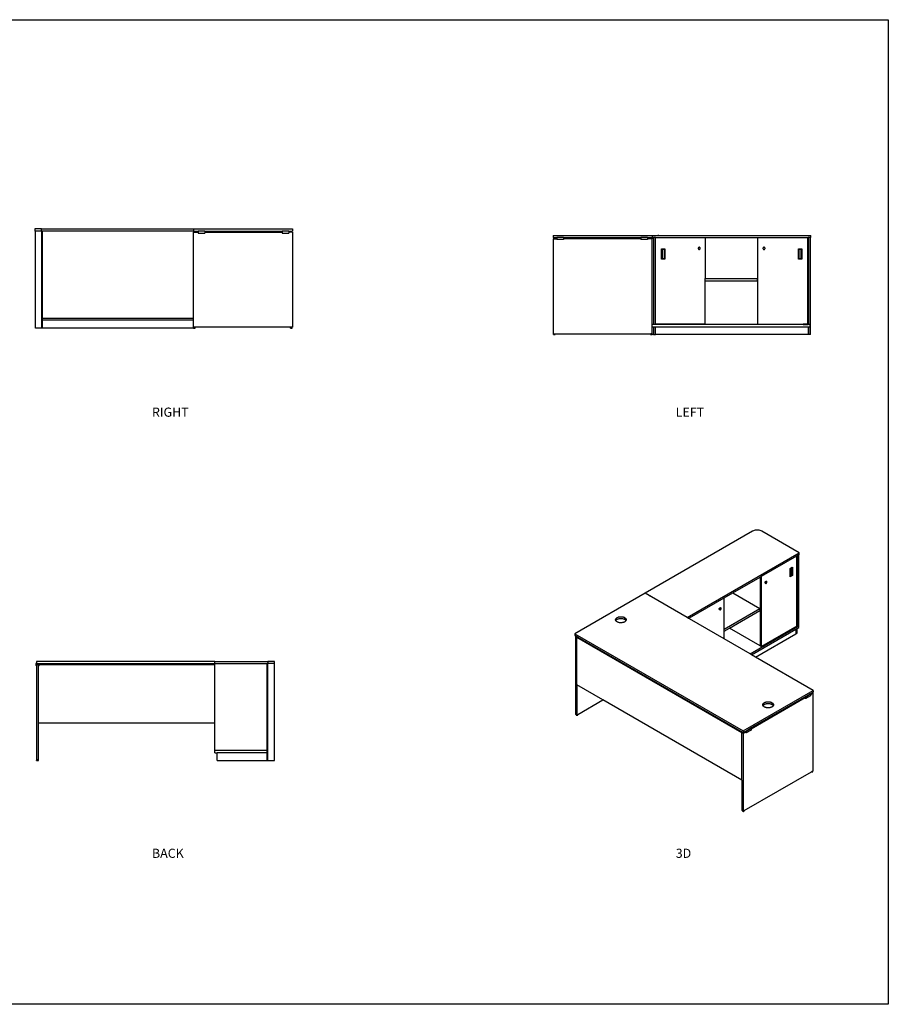
# Model space of a CAD drawing. Units: millimetres. Extents: x -890 to 24845, y -1104 to 6343.
# Drawn here: x 4002 to 10572, y -1104 to 6343 of the extents above; entities that cross this region are included whole.
import ezdxf

# ---------------------------------------------------------------- set-up
doc = ezdxf.new("R2010")
doc.units = ezdxf.units.MM
doc.header["$MEASUREMENT"] = 0
doc.styles.get("Standard").update_dxf_attribs({"font": 'arial.ttf'})

msp = doc.modelspace()

# ---------------------------------------------------------------- linework, layer by layer
for p, q in [((4116.5, 4759.9), (4116.5, 4743.9)), ((4166.5, 4759.9), (4116.5, 4759.9)), ((4120.5, 4743.9), (4116.5, 4743.9)), ((4120.5, 4009.9), (4120.5, 4743.9)), ((4166.5, 4743.9), (4120.5, 4743.9)), ((4166.5, 4743.9), (4166.5, 4759.9)), ((4166.5, 4759.9), (5316.5, 4759.9)), ((4166.5, 4743.9), (4170.5, 4743.9)), ((4170.5, 4009.9), (4170.5, 4743.9)), ((4173.5, 4743.9), (4170.5, 4743.9)), ((4173.5, 4009.9), (4173.5, 4743.9)), ((4173.5, 4743.9), (4174, 4743.9)), ((4174, 4085.9), (4174, 4743.9)), ((5316.5, 4743.9), (4174, 4743.9)), ((5316.5, 4759.9), (5316.5, 4743.9)), ((5316.5, 4759.9), (6066.5, 4759.9)), ((5316.5, 4743.9), (5316.5, 4734.9)), ((5316.5, 4743.9), (5351.5, 4743.9)), ((5316.5, 4734.9), (5351.5, 4734.9)), ((5316.5, 4085.9), (5316.5, 4734.9)), ((5351.5, 4743.9), (5351.5, 4734.9)), ((5402.5, 4743.9), (5351.5, 4743.9)), ((5351.5, 4734.9), (5351.5, 4728.9)), ((5351.5, 4728.9), (5402.5, 4728.9)), ((5402.5, 4743.9), (5402.5, 4734.9)), ((5402.5, 4743.9), (5987.5, 4743.9)), ((5402.5, 4734.9), (5987.5, 4734.9)), ((5402.5, 4734.9), (5402.5, 4728.9)), ((5987.5, 4743.9), (5987.5, 4734.9)), ((6038.5, 4743.9), (5987.5, 4743.9)), ((5987.5, 4734.9), (5987.5, 4728.9)), ((5987.5, 4728.9), (6038.5, 4728.9)), ((6038.5, 4743.9), (6038.5, 4734.9)), ((6038.5, 4743.9), (6066.5, 4743.9)), ((6038.5, 4734.9), (6038.5, 4728.9)), ((6066.5, 4734.9), (6038.5, 4734.9)), ((6066.5, 4759.9), (6066.5, 4743.9)), ((6066.5, 4734.9), (6066.5, 4016.9)), ((8036.5, 4710.9), (8036.5, 4694.9)), ((8036.5, 4710.9), (8786.5, 4710.9)), ((8036.5, 4694.9), (8064.5, 4694.9)), ((8064.5, 4694.9), (8064.5, 4685.8)), ((8115.5, 4694.9), (8064.5, 4694.9)), ((8115.5, 4694.9), (8115.5, 4685.8)), ((8115.5, 4694.9), (8700.5, 4694.9)), ((8700.5, 4694.9), (8700.5, 4685.8)), ((8751.5, 4694.9), (8700.5, 4694.9)), ((8751.5, 4694.9), (8786.5, 4694.9)), ((8751.5, 4694.9), (8751.5, 4685.8)), ((8786.5, 4710.9), (8786.5, 4694.9)), ((8786.5, 4710.9), (9986.5, 4710.9)), ((8787.1, 4710.9), (8786.5, 4710.9)), ((8786.5, 4694.9), (8786.5, 4685.8)), ((8786.5, 4694.9), (8795.5, 4694.9)), ((8795.5, 4694.9), (8795.5, 4036.9)), ((8811.5, 4694.9), (8795.5, 4694.9)), ((8811.5, 4039.4), (8811.5, 4694.9)), ((8811.5, 4694.9), (9188, 4694.9)), ((8836.5, 4710.9), (8828.7, 4710.9)), ((9188, 4694.9), (9586.5, 4694.9)), ((9188, 4694.9), (9188, 4385.1)), ((9586.5, 4694.9), (9963, 4694.9)), ((9586.5, 4039.4), (9586.5, 4694.9)), ((9963, 4694.9), (9964, 4694.9)), ((9963, 4039.4), (9963, 4694.9)), ((9964, 4694.9), (9964.5, 4694.9)), ((9964, 4694.9), (9964, 4036.9)), ((9964.5, 4694.9), (9965, 4694.9)), ((9964.5, 4694.9), (9964.5, 4036.9)), ((9965, 4694.9), (9965, 4036.9)), ((9965, 4694.9), (9965.5, 4694.9)), ((9965.5, 4694.9), (9965.5, 4036.9)), ((9981.5, 4694.9), (9965.5, 4694.9)), ((9981.5, 4036.9), (9981.5, 4694.9)), ((9981.5, 4694.9), (9982, 4694.9)), ((9982, 3960.9), (9982, 4694.9)), ((9982, 4694.9), (9982.5, 4694.9)), ((9982.5, 3960.9), (9982.5, 4694.9)), ((9982.5, 4694.9), (9986.5, 4694.9)), ((9986.5, 4694.9), (9986.5, 4710.9)), ((8036.5, 4685.8), (8036.5, 3967.9)), ((8036.5, 4685.8), (8064.5, 4685.8)), ((8064.5, 4685.8), (8064.5, 4679.8)), ((8115.5, 4679.8), (8064.5, 4679.8)), ((8700.5, 4685.8), (8115.5, 4685.8)), ((8115.5, 4685.8), (8115.5, 4679.8)), ((8700.5, 4685.8), (8700.5, 4679.8)), ((8751.5, 4679.8), (8700.5, 4679.8)), ((8786.5, 4685.8), (8751.5, 4685.8)), ((8751.5, 4685.8), (8751.5, 4679.8)), ((8786.5, 4036.9), (8786.5, 4685.8)), ((9135.1, 4617.5), (9134.8, 4616.9)), ((9135.5, 4618.1), (9135.1, 4617.5)), ((9136, 4618.7), (9135.5, 4618.1)), ((9136.5, 4619.2), (9136, 4618.7)), ((9137.1, 4619.7), (9136.5, 4619.2)), ((9137.7, 4620.1), (9137.1, 4619.7)), ((9138.3, 4620.5), (9137.7, 4620.1)), ((9139, 4620.8), (9138.3, 4620.5)), ((9139.7, 4621), (9139, 4620.8)), ((9140.4, 4621.2), (9139.7, 4621)), ((9141.2, 4621.3), (9140.4, 4621.2)), ((9141.9, 4621.3), (9141.2, 4621.3)), ((9142.7, 4621.3), (9141.9, 4621.3)), ((9143.4, 4621.2), (9142.7, 4621.3)), ((9144.1, 4621), (9143.4, 4621.2)), ((9144.8, 4620.8), (9144.1, 4621)), ((9145.5, 4620.5), (9144.8, 4620.8)), ((9146.1, 4620.1), (9145.5, 4620.5)), ((9146.7, 4619.7), (9146.1, 4620.1)), ((9147.3, 4619.2), (9146.7, 4619.7)), ((9147.8, 4618.7), (9147.3, 4619.2)), ((9148.3, 4618.1), (9147.8, 4618.7)), ((9148.7, 4617.5), (9148.3, 4618.1)), ((9149.1, 4616.9), (9148.7, 4617.5)), ((9625.1, 4617.5), (9624.8, 4616.9)), ((9625.5, 4618.1), (9625.1, 4617.5)), ((9626, 4618.7), (9625.5, 4618.1)), ((9626.5, 4619.2), (9626, 4618.7)), ((9627.1, 4619.7), (9626.5, 4619.2)), ((9627.7, 4620.1), (9627.1, 4619.7)), ((9628.3, 4620.5), (9627.7, 4620.1)), ((9629, 4620.8), (9628.3, 4620.5)), ((9629.7, 4621), (9629, 4620.8)), ((9630.4, 4621.2), (9629.7, 4621)), ((9631.2, 4621.3), (9630.4, 4621.2)), ((9631.9, 4621.3), (9631.2, 4621.3)), ((9632.7, 4621.3), (9631.9, 4621.3)), ((9633.4, 4621.2), (9632.7, 4621.3)), ((9634.1, 4621), (9633.4, 4621.2)), ((9634.8, 4620.8), (9634.1, 4621)), ((9635.5, 4620.5), (9634.8, 4620.8)), ((9636.1, 4620.1), (9635.5, 4620.5)), ((9636.7, 4619.7), (9636.1, 4620.1)), ((9637.3, 4619.2), (9636.7, 4619.7)), ((9637.8, 4618.7), (9637.3, 4619.2)), ((9638.3, 4618.1), (9637.8, 4618.7)), ((9638.7, 4617.5), (9638.3, 4618.1)), ((9639.1, 4616.9), (9638.7, 4617.5)), ((8857.1, 4532.3), (8857.1, 4610.9)), ((8857.1, 4610.9), (8882.2, 4610.9)), ((8860.9, 4607.1), (8878.4, 4607.1)), ((8860.9, 4607.1), (8860.9, 4536.1)), ((8878.4, 4536.1), (8878.4, 4607.1)), ((8882.2, 4610.9), (8882.2, 4532.3)), ((9134, 4614.8), (9133.9, 4614)), ((9133.9, 4614), (9133.9, 4613.3)), ((9133.9, 4613.3), (9133.9, 4612.6)), ((9133.9, 4612.6), (9134, 4611.8)), ((9134.2, 4615.5), (9134, 4614.8)), ((9134, 4611.8), (9134.2, 4611.1)), ((9134.5, 4616.2), (9134.2, 4615.5)), ((9134.2, 4611.1), (9134.5, 4610.4)), ((9134.8, 4616.9), (9134.5, 4616.2)), ((9134.5, 4610.4), (9134.8, 4609.7)), ((9134.8, 4609.7), (9135.1, 4609.1)), ((9135.1, 4609.1), (9135.5, 4608.5)), ((9135.5, 4608.5), (9136, 4607.9)), ((9136, 4607.9), (9136.5, 4607.4)), ((9136.5, 4607.4), (9137.1, 4606.9)), ((9137.1, 4606.9), (9137.7, 4606.5)), ((9137.7, 4606.5), (9138.3, 4606.1)), ((9138.3, 4606.1), (9139, 4605.8)), ((9139, 4605.8), (9139.7, 4605.6)), ((9139.7, 4605.6), (9140.4, 4605.4)), ((9140.4, 4605.4), (9141.2, 4605.3)), ((9141.2, 4605.3), (9141.9, 4605.3)), ((9141.9, 4605.3), (9142.7, 4605.3)), ((9142.7, 4605.3), (9143.4, 4605.4)), ((9143.4, 4605.4), (9144.1, 4605.6)), ((9144.1, 4605.6), (9144.8, 4605.8)), ((9144.8, 4605.8), (9145.5, 4606.1)), ((9145.5, 4606.1), (9146.1, 4606.5)), ((9146.1, 4606.5), (9146.7, 4606.9)), ((9146.7, 4606.9), (9147.3, 4607.4)), ((9147.3, 4607.4), (9147.8, 4607.9)), ((9147.8, 4607.9), (9148.3, 4608.5)), ((9148.3, 4608.5), (9148.7, 4609.1)), ((9148.7, 4609.1), (9149.1, 4609.7)), ((9149.4, 4616.2), (9149.1, 4616.9)), ((9149.1, 4609.7), (9149.4, 4610.4)), ((9149.6, 4615.5), (9149.4, 4616.2)), ((9149.4, 4610.4), (9149.6, 4611.1)), ((9149.8, 4614.8), (9149.6, 4615.5)), ((9149.6, 4611.1), (9149.8, 4611.8)), ((9149.9, 4614), (9149.8, 4614.8)), ((9149.8, 4611.8), (9149.9, 4612.6)), ((9149.9, 4613.3), (9149.9, 4614)), ((9149.9, 4612.6), (9149.9, 4613.3)), ((9624, 4614.8), (9623.9, 4614)), ((9623.9, 4614), (9623.9, 4613.3)), ((9623.9, 4613.3), (9623.9, 4612.6)), ((9623.9, 4612.6), (9624, 4611.8)), ((9624.2, 4615.5), (9624, 4614.8)), ((9624, 4611.8), (9624.2, 4611.1)), ((9624.5, 4616.2), (9624.2, 4615.5)), ((9624.2, 4611.1), (9624.5, 4610.4)), ((9624.8, 4616.9), (9624.5, 4616.2)), ((9624.5, 4610.4), (9624.8, 4609.7)), ((9624.8, 4609.7), (9625.1, 4609.1)), ((9625.1, 4609.1), (9625.5, 4608.5)), ((9625.5, 4608.5), (9626, 4607.9)), ((9626, 4607.9), (9626.5, 4607.4)), ((9626.5, 4607.4), (9627.1, 4606.9)), ((9627.1, 4606.9), (9627.7, 4606.5)), ((9627.7, 4606.5), (9628.3, 4606.1)), ((9628.3, 4606.1), (9629, 4605.8)), ((9629, 4605.8), (9629.7, 4605.6)), ((9629.7, 4605.6), (9630.4, 4605.4)), ((9630.4, 4605.4), (9631.2, 4605.3)), ((9631.2, 4605.3), (9631.9, 4605.3)), ((9631.9, 4605.3), (9632.7, 4605.3)), ((9632.7, 4605.3), (9633.4, 4605.4)), ((9633.4, 4605.4), (9634.1, 4605.6)), ((9634.1, 4605.6), (9634.8, 4605.8)), ((9634.8, 4605.8), (9635.5, 4606.1)), ((9635.5, 4606.1), (9636.1, 4606.5)), ((9636.1, 4606.5), (9636.7, 4606.9)), ((9636.7, 4606.9), (9637.3, 4607.4)), ((9637.3, 4607.4), (9637.8, 4607.9)), ((9637.8, 4607.9), (9638.3, 4608.5)), ((9638.3, 4608.5), (9638.7, 4609.1)), ((9638.7, 4609.1), (9639.1, 4609.7)), ((9639.4, 4616.2), (9639.1, 4616.9)), ((9639.1, 4609.7), (9639.4, 4610.4)), ((9639.6, 4615.5), (9639.4, 4616.2)), ((9639.4, 4610.4), (9639.6, 4611.1)), ((9639.8, 4614.8), (9639.6, 4615.5)), ((9639.6, 4611.1), (9639.8, 4611.8)), ((9639.9, 4614), (9639.8, 4614.8)), ((9639.8, 4611.8), (9639.9, 4612.6)), ((9639.9, 4613.3), (9639.9, 4614)), ((9639.9, 4612.6), (9639.9, 4613.3)), ((9892.2, 4610.9), (9917.4, 4610.9)), ((9892.2, 4532.3), (9892.2, 4610.9)), ((9896, 4607.1), (9913.6, 4607.1)), ((9896, 4607.1), (9896, 4536.1)), ((9913.6, 4536.1), (9913.6, 4607.1)), ((9917.4, 4610.9), (9917.4, 4532.3)), ((8882.2, 4532.3), (8857.1, 4532.3)), ((8860.9, 4536.1), (8878.4, 4536.1)), ((9917.4, 4532.3), (9892.2, 4532.3)), ((9896, 4536.1), (9913.6, 4536.1)), ((9188, 4385.1), (9584, 4385.1)), ((9188, 4367.1), (9188, 4385.1)), ((9188, 4039.4), (9188, 4367.1)), ((9188, 4367.1), (9584, 4367.1)), ((9584, 4367.1), (9584, 4385.1)), ((4174, 4069.9), (4174, 4085.9)), ((4174, 4085.9), (5316.5, 4085.9)), ((4174, 4009.9), (4174, 4069.9)), ((5316.5, 4069.9), (4174, 4069.9)), ((5316.5, 4069.9), (5316.5, 4085.9)), ((5316.5, 4016.9), (5316.5, 4069.9)), ((8795.5, 4036.9), (8786.5, 4036.9)), ((8786.5, 4020.9), (8786.5, 4036.9)), ((8811.5, 4036.9), (8795.5, 4036.9)), ((8811.5, 4036.9), (8811.5, 4039.4)), ((9188, 4039.4), (8811.5, 4039.4)), ((9929, 4036.9), (8811.5, 4036.9)), ((9586.5, 4039.4), (9929, 4039.4)), ((9929, 4039.4), (9929, 4036.9)), ((9929.5, 4039.4), (9929, 4039.4)), ((9929, 4036.9), (9929.5, 4036.9)), ((9929.5, 4039.4), (9929.5, 4036.9)), ((9963, 4039.4), (9929.5, 4039.4)), ((9929.5, 4036.9), (9964, 4036.9)), ((9964, 4036.9), (9964.5, 4036.9)), ((9964.5, 4036.9), (9965, 4036.9)), ((9965, 4036.9), (9965.5, 4036.9)), ((9981.5, 4036.9), (9965.5, 4036.9)), ((9981.5, 4020.9), (9981.5, 4036.9)), ((4170.5, 4009.9), (4120.5, 4009.9)), ((4173.5, 4009.9), (4170.5, 4009.9)), ((4173.5, 4009.9), (4174, 4009.9)), ((5316.5, 4009.9), (4174, 4009.9)), ((5316.5, 4013.5), (5316.5, 4016.9)), ((5319.5, 4016.9), (5316.5, 4016.9)), ((5316.5, 4010), (5316.5, 4013.5)), ((5316.5, 4013.5), (5319.5, 4013.5)), ((5316.5, 4009.9), (5316.5, 4010)), ((5316.5, 4010), (5330.4, 4010)), ((5319.5, 4013.5), (5319.5, 4016.9)), ((5327.3, 4016.9), (5319.5, 4016.9)), ((5327.3, 4013.5), (5319.5, 4013.5)), ((5327.3, 4013.5), (5327.3, 4016.9)), ((6066.5, 4016.9), (5327.3, 4016.9)), ((5327.3, 4013.5), (5330.4, 4013.5)), ((5330.4, 4010), (5330.4, 4013.5)), ((6050.4, 4009.9), (6050.4, 4013.4)), ((6050.4, 4013.4), (6053.4, 4013.4)), ((6050.4, 4009.9), (6064.2, 4009.9)), ((6053.4, 4013.4), (6053.4, 4016.8)), ((6061.2, 4016.8), (6053.4, 4016.8)), ((6061.2, 4013.4), (6053.4, 4013.4)), ((6061.2, 4013.4), (6061.2, 4016.8)), ((6064.2, 4013.4), (6061.2, 4013.4)), ((6064.2, 4009.9), (6064.2, 4013.4)), ((8036.5, 3967.9), (8775.7, 3967.9)), ((8038.8, 3960.9), (8038.8, 3964.3)), ((8038.8, 3964.3), (8041.8, 3964.3)), ((8038.8, 3960.9), (8052.6, 3960.9)), ((8041.8, 3964.3), (8041.8, 3967.8)), ((8041.8, 3967.8), (8049.6, 3967.8)), ((8049.6, 3964.3), (8041.8, 3964.3)), ((8049.6, 3964.3), (8049.6, 3967.8)), ((8049.6, 3964.3), (8052.6, 3964.3)), ((8052.6, 3960.9), (8052.6, 3964.3)), ((8772.7, 3960.9), (8772.7, 3964.4)), ((8772.7, 3964.4), (8775.7, 3964.4)), ((8772.7, 3960.9), (8786.5, 3960.9)), ((8775.7, 3964.4), (8775.7, 3967.9)), ((8783.5, 3967.9), (8775.7, 3967.9)), ((8783.5, 3964.4), (8775.7, 3964.4)), ((8783.5, 3967.9), (8786.5, 3967.9)), ((8783.5, 3964.4), (8783.5, 3967.9)), ((8786.5, 3964.4), (8783.5, 3964.4)), ((8786.5, 3967.9), (8786.5, 4020.9)), ((8786.5, 4020.9), (8795.5, 4020.9)), ((8786.5, 3964.4), (8786.5, 3967.9)), ((8786.5, 3960.9), (8786.5, 3964.4)), ((8795.5, 3960.9), (8786.5, 3960.9)), ((8786.5, 3960.9), (8786.5, 3960.9)), ((8795.5, 4020.9), (8795.5, 3960.9)), ((8795.5, 4020.9), (8811.5, 4020.9)), ((8795.5, 3960.9), (8811.5, 3960.9)), ((8811.5, 4020.9), (9965.5, 4020.9)), ((8811.5, 3960.9), (8811.5, 4020.9)), ((9965.5, 3960.9), (8811.5, 3960.9)), ((9965.5, 4020.9), (9965.5, 3960.9)), ((9965.5, 4020.9), (9981.5, 4020.9)), ((9981.5, 3960.9), (9965.5, 3960.9)), ((9981.5, 3960.9), (9981.5, 4020.9)), ((9981.5, 3960.9), (9982, 3960.9)), ((9982.5, 3960.9), (9982, 3960.9)), ((9545.5, 2474.6), (8732.3, 2005.1)), ((9551.5, 2477.5), (9545.5, 2474.6)), ((9558.2, 2479.9), (9551.5, 2477.5)), ((9565.4, 2481.6), (9558.2, 2479.9)), ((9573, 2482.7), (9565.4, 2481.6)), ((9580.9, 2483), (9573, 2482.7)), ((9588.7, 2482.7), (9580.9, 2483)), ((9596.3, 2481.6), (9588.7, 2482.7)), ((9603.6, 2479.9), (9596.3, 2481.6)), ((9610.2, 2477.5), (9603.6, 2479.9)), ((9616.2, 2474.6), (9610.2, 2477.5)), ((9899.1, 2311.3), (9616.2, 2474.6)), ((9050.5, 1821.4), (9899.1, 2311.3)), ((9899.1, 2298.2), (9899.1, 2311.3)), ((9613.3, 2133.2), (9879.5, 2286.9)), ((9879.5, 2286.9), (9884.2, 2289.6)), ((9879.5, 1755.1), (9879.5, 2286.9)), ((9895.5, 2296.2), (9884.2, 2289.6)), ((9884.2, 1752.4), (9884.2, 2289.6)), ((9895.5, 2296.2), (9899.1, 2298.2)), ((9895.5, 1758.9), (9895.5, 2296.2)), ((9829.5, 2192.8), (9847.3, 2203.1)), ((9829.5, 2128.7), (9829.5, 2192.8)), ((9844.6, 2198.5), (9832.2, 2191.3)), ((9832.2, 2191.3), (9832.2, 2137.6)), ((9844.6, 2140.5), (9844.6, 2198.5)), ((9847.3, 2203.1), (9847.3, 2138.9)), ((9395.4, 2007.4), (9602, 2126.7)), ((9602, 2126.7), (9605.5, 2128.7)), ((9602, 2126.7), (9602, 1607.9)), ((9605.5, 2128.7), (9613.3, 2133.2)), ((9605.5, 1605.9), (9605.5, 2128.7)), ((9613.3, 1601.4), (9613.3, 2133.2)), ((9639.8, 2085.9), (9639.9, 2086.5)), ((9639.8, 2085.3), (9639.8, 2085.9)), ((9639.8, 2084.7), (9639.8, 2085.3)), ((9639.9, 2086.5), (9640, 2087.2)), ((9640, 2087.2), (9640.2, 2087.8)), ((9640.2, 2087.8), (9640.4, 2088.5)), ((9640.4, 2088.5), (9640.6, 2089.2)), ((9640.6, 2089.2), (9640.9, 2089.8)), ((9640.9, 2089.8), (9641.3, 2090.5)), ((9641.3, 2090.5), (9641.6, 2091.1)), ((9641.6, 2091.1), (9642, 2091.8)), ((9642, 2091.8), (9642.5, 2092.4)), ((9642.5, 2092.4), (9642.9, 2092.9)), ((9642.9, 2092.9), (9643.4, 2093.4)), ((9643.4, 2093.4), (9643.9, 2093.9)), ((9643.5, 2085.1), (9643.4, 2084.5)), ((9643.7, 2085.8), (9643.5, 2085.1)), ((9643.9, 2086.5), (9643.7, 2085.8)), ((9643.9, 2093.9), (9644.4, 2094.3)), ((9644.2, 2087.1), (9643.9, 2086.5)), ((9644.5, 2087.8), (9644.2, 2087.1)), ((9644.4, 2094.3), (9644.9, 2094.7)), ((9644.8, 2088.5), (9644.5, 2087.8)), ((9645.2, 2089.1), (9644.8, 2088.5)), ((9644.9, 2094.7), (9645.4, 2095.1)), ((9645.6, 2089.7), (9645.2, 2089.1)), ((9645.4, 2095.1), (9646, 2095.3)), ((9646, 2090.3), (9645.6, 2089.7)), ((9646, 2095.3), (9646.5, 2095.5)), ((9646.5, 2090.9), (9646, 2090.3)), ((9646.5, 2095.5), (9647, 2095.7)), ((9646.9, 2091.4), (9646.5, 2090.9)), ((9647.4, 2091.9), (9646.9, 2091.4)), ((9647, 2095.7), (9647.5, 2095.8)), ((9647.9, 2092.3), (9647.4, 2091.9)), ((9647.5, 2095.8), (9648, 2095.8)), ((9648.5, 2092.7), (9647.9, 2092.3)), ((9648, 2095.8), (9648.4, 2095.8)), ((9648.4, 2095.8), (9648.8, 2095.7)), ((9649, 2093), (9648.5, 2092.7)), ((9648.8, 2095.7), (9649.2, 2095.5)), ((9649.5, 2093.3), (9649, 2093)), ((9649.2, 2095.5), (9652.8, 2093.5)), ((9650, 2093.5), (9649.5, 2093.3)), ((9650.5, 2093.7), (9650, 2093.5)), ((9651, 2093.7), (9650.5, 2093.7)), ((9651.5, 2093.8), (9651, 2093.7)), ((9652, 2093.8), (9651.5, 2093.8)), ((9652.4, 2093.7), (9652, 2093.8)), ((9652.8, 2093.5), (9652.4, 2093.7)), ((9653.2, 2093.3), (9652.8, 2093.5)), ((9653.5, 2093), (9653.2, 2093.3)), ((9653.2, 2084.5), (9653.5, 2085.1)), ((9653.8, 2092.7), (9653.5, 2093)), ((9653.5, 2085.1), (9653.8, 2085.8)), ((9654, 2092.3), (9653.8, 2092.7)), ((9653.8, 2085.8), (9654, 2086.5)), ((9654.2, 2091.9), (9654, 2092.3)), ((9654, 2086.5), (9654.2, 2087.2)), ((9654.4, 2091.4), (9654.2, 2091.9)), ((9654.2, 2087.2), (9654.4, 2087.8)), ((9654.5, 2090.9), (9654.4, 2091.4)), ((9654.4, 2087.8), (9654.5, 2088.5)), ((9654.6, 2090.3), (9654.5, 2090.9)), ((9654.5, 2088.5), (9654.6, 2089.1)), ((9654.6, 2089.7), (9654.6, 2090.3)), ((9654.6, 2089.1), (9654.6, 2089.7)), ((9847.3, 2138.9), (9829.5, 2128.7)), ((9832.2, 2137.6), (9844.6, 2140.5)), ((9832.2, 2133.3), (9844.6, 2140.5)), ((9832.2, 2137.6), (9832.2, 2133.3)), ((8767.7, 2025.5), (8762.6, 2022)), ((9639.9, 2084.1), (9639.8, 2084.7)), ((9640, 2083.6), (9639.9, 2084.1)), ((9640.2, 2083.1), (9640, 2083.6)), ((9640.4, 2082.7), (9640.2, 2083.1)), ((9640.6, 2082.3), (9640.4, 2082.7)), ((9640.9, 2082), (9640.6, 2082.3)), ((9640.9, 2082), (9641.3, 2081.7)), ((9641.3, 2081.7), (9644.8, 2079.7)), ((9643.4, 2084.5), (9643.3, 2083.8)), ((9643.3, 2083.8), (9643.3, 2083.2)), ((9643.3, 2083.2), (9643.3, 2082.6)), ((9643.3, 2082.6), (9643.4, 2082.1)), ((9643.4, 2082.1), (9643.5, 2081.5)), ((9643.5, 2081.5), (9643.7, 2081.1)), ((9643.7, 2081.1), (9643.9, 2080.6)), ((9643.9, 2080.6), (9644.2, 2080.3)), ((9644.2, 2080.3), (9644.5, 2079.9)), ((9644.5, 2079.9), (9644.8, 2079.7)), ((9644.8, 2079.7), (9645.2, 2079.5)), ((9645.2, 2079.5), (9645.6, 2079.3)), ((9645.6, 2079.3), (9646, 2079.2)), ((9646, 2079.2), (9646.5, 2079.2)), ((9646.5, 2079.2), (9646.9, 2079.2)), ((9646.9, 2079.2), (9647.4, 2079.3)), ((9647.4, 2079.3), (9647.9, 2079.5)), ((9647.9, 2079.5), (9648.5, 2079.7)), ((9648.5, 2079.7), (9649, 2079.9)), ((9649, 2079.9), (9649.5, 2080.3)), ((9649.5, 2080.3), (9650, 2080.7)), ((9650, 2080.7), (9650.5, 2081.1)), ((9650.5, 2081.1), (9651, 2081.6)), ((9651, 2081.6), (9651.5, 2082.1)), ((9651.5, 2082.1), (9652, 2082.6)), ((9652, 2082.6), (9652.4, 2083.2)), ((9652.4, 2083.2), (9652.8, 2083.9)), ((9652.8, 2083.9), (9653.2, 2084.5)), ((8732.3, 2005.1), (8202, 1698.9)), ((9050.5, 1821.4), (8732.3, 2005.1)), ((8762.6, 1988.1), (8767.7, 1984.7)), ((9068.2, 1818.5), (9331.5, 1970.5)), ((9331.5, 1970.5), (9395.4, 2007.4)), ((9331.5, 1734), (9331.5, 1970.5)), ((9395.4, 2007.4), (9600.2, 1889.2)), ((9293.3, 1885.8), (9293.4, 1886.5)), ((9293.3, 1885.2), (9293.3, 1885.8)), ((9293.3, 1884.6), (9293.3, 1885.2)), ((9293.4, 1884.1), (9293.3, 1884.6)), ((9293.4, 1886.5), (9293.5, 1887.1)), ((9293.5, 1883.5), (9293.4, 1884.1)), ((9293.5, 1887.1), (9293.7, 1887.8)), ((9293.7, 1883.1), (9293.5, 1883.5)), ((9293.7, 1887.8), (9293.9, 1888.5)), ((9293.9, 1882.6), (9293.7, 1883.1)), ((9293.9, 1888.5), (9294.1, 1889.1)), ((9294.1, 1882.3), (9293.9, 1882.6)), ((9294.1, 1889.1), (9294.4, 1889.8)), ((9294.4, 1881.9), (9294.1, 1882.3)), ((9294.4, 1889.8), (9294.8, 1890.5)), ((9294.4, 1881.9), (9294.8, 1881.7)), ((9294.8, 1890.5), (9295.1, 1891.1)), ((9294.8, 1881.7), (9298.3, 1879.6)), ((9295.1, 1891.1), (9295.5, 1891.7)), ((9295.5, 1891.7), (9296, 1892.3)), ((9296, 1892.3), (9296.4, 1892.9)), ((9296.4, 1892.9), (9296.9, 1893.4)), ((9296.9, 1883.8), (9296.8, 1883.2)), ((9296.8, 1883.2), (9296.9, 1882.6)), ((9296.9, 1893.4), (9297.4, 1893.9)), ((9297.1, 1885.1), (9296.9, 1884.4)), ((9296.9, 1884.4), (9296.9, 1883.8)), ((9296.9, 1882.6), (9296.9, 1882)), ((9296.9, 1882), (9297.1, 1881.5)), ((9297.2, 1885.8), (9297.1, 1885.1)), ((9297.1, 1881.5), (9297.2, 1881)), ((9297.4, 1886.4), (9297.2, 1885.8)), ((9297.2, 1881), (9297.4, 1880.6)), ((9297.4, 1893.9), (9297.9, 1894.3)), ((9297.7, 1887.1), (9297.4, 1886.4)), ((9297.4, 1880.6), (9297.7, 1880.2)), ((9298, 1887.8), (9297.7, 1887.1)), ((9297.7, 1880.2), (9298, 1879.9)), ((9297.9, 1894.3), (9298.4, 1894.7)), ((9298.3, 1888.4), (9298, 1887.8)), ((9298, 1879.9), (9298.3, 1879.6)), ((9298.7, 1889.1), (9298.3, 1888.4)), ((9298.3, 1879.6), (9298.7, 1879.4)), ((9298.4, 1894.7), (9299, 1895)), ((9299.1, 1889.7), (9298.7, 1889.1)), ((9298.7, 1879.4), (9299.1, 1879.3)), ((9299, 1895), (9299.5, 1895.3)), ((9299.5, 1890.3), (9299.1, 1889.7)), ((9299.1, 1879.3), (9299.5, 1879.2)), ((9299.5, 1895.3), (9300, 1895.5)), ((9300, 1890.8), (9299.5, 1890.3)), ((9299.5, 1879.2), (9300, 1879.1)), ((9300, 1895.5), (9300.5, 1895.7)), ((9300.4, 1891.3), (9300, 1890.8)), ((9300, 1879.1), (9300.4, 1879.2)), ((9300.9, 1891.8), (9300.4, 1891.3)), ((9300.4, 1879.2), (9300.9, 1879.3)), ((9300.5, 1895.7), (9301, 1895.7)), ((9301.5, 1892.3), (9300.9, 1891.8)), ((9300.9, 1879.3), (9301.5, 1879.4)), ((9301, 1895.7), (9301.5, 1895.8)), ((9301.5, 1895.8), (9301.9, 1895.8)), ((9302, 1892.6), (9301.5, 1892.3)), ((9301.5, 1879.4), (9302, 1879.6)), ((9301.9, 1895.8), (9302.4, 1895.7)), ((9302.5, 1893), (9302, 1892.6)), ((9302, 1879.6), (9302.5, 1879.9)), ((9302.4, 1895.7), (9302.8, 1895.5)), ((9303, 1893.2), (9302.5, 1893)), ((9302.5, 1879.9), (9303, 1880.2)), ((9302.8, 1895.5), (9306.3, 1893.5)), ((9303.5, 1893.5), (9303, 1893.2)), ((9303, 1880.2), (9303.5, 1880.6)), ((9304, 1893.6), (9303.5, 1893.5)), ((9303.5, 1880.6), (9304, 1881)), ((9304.5, 1893.7), (9304, 1893.6)), ((9304, 1881), (9304.5, 1881.5)), ((9305, 1893.7), (9304.5, 1893.7)), ((9304.5, 1881.5), (9305, 1882)), ((9305.5, 1893.7), (9305, 1893.7)), ((9305, 1882), (9305.5, 1882.6)), ((9305.9, 1893.6), (9305.5, 1893.7)), ((9305.5, 1882.6), (9305.9, 1883.2)), ((9306.3, 1893.5), (9305.9, 1893.6)), ((9305.9, 1883.2), (9306.3, 1883.8)), ((9306.7, 1893.3), (9306.3, 1893.5)), ((9306.3, 1883.8), (9306.7, 1884.4)), ((9307, 1893), (9306.7, 1893.3)), ((9306.7, 1884.4), (9307, 1885.1)), ((9307.3, 1892.7), (9307, 1893)), ((9307, 1885.1), (9307.3, 1885.8)), ((9307.6, 1892.3), (9307.3, 1892.7)), ((9307.3, 1885.8), (9307.6, 1886.4)), ((9307.8, 1891.8), (9307.6, 1892.3)), ((9307.6, 1886.4), (9307.8, 1887.1)), ((9307.9, 1891.4), (9307.8, 1891.8)), ((9307.8, 1887.1), (9307.9, 1887.8)), ((9308.1, 1890.8), (9307.9, 1891.4)), ((9307.9, 1887.8), (9308.1, 1888.4)), ((9308.1, 1890.3), (9308.1, 1890.8)), ((9308.1, 1889.7), (9308.1, 1890.3)), ((9308.1, 1889.1), (9308.1, 1889.7)), ((9308.1, 1888.4), (9308.1, 1889.1)), ((9331.5, 1734), (9600.2, 1889.2)), ((9370.3, 1741.7), (9600.2, 1874.5)), ((9600.2, 1889.2), (9600.2, 1874.5)), ((8509.2, 1804.9), (8509.5, 1807.5)), ((8509.4, 1802.4), (8509.2, 1804.9)), ((8510, 1799.9), (8509.4, 1802.4)), ((8509.5, 1807.5), (8510.3, 1810)), ((8510.9, 1798.1), (8510, 1799.9)), ((8510.3, 1810), (8511.5, 1812.4)), ((8510.9, 1798.1), (8511.5, 1799.4)), ((8511.2, 1797.4), (8510.9, 1798.1)), ((8512.8, 1795.1), (8511.2, 1797.4)), ((8511.5, 1812.4), (8513.3, 1814.8)), ((8511.5, 1799.4), (8513.3, 1801.7)), ((8514.8, 1792.8), (8512.8, 1795.1)), ((8513.3, 1814.8), (8515.4, 1817)), ((8513.3, 1801.7), (8515.4, 1803.9)), ((8517.3, 1790.7), (8514.8, 1792.8)), ((8515.4, 1817), (8518, 1819.1)), ((8515.4, 1803.9), (8518, 1806)), ((8520.1, 1788.8), (8517.3, 1790.7)), ((8518, 1819.1), (8520.9, 1821)), ((8518, 1806), (8520.9, 1807.9)), ((8523.3, 1787), (8520.1, 1788.8)), ((8520.9, 1821), (8524.2, 1822.7)), ((8520.9, 1807.9), (8524.2, 1809.6)), ((8524.2, 1822.7), (8527.8, 1824.1)), ((8524.2, 1809.6), (8527.8, 1811.1)), ((8527.8, 1824.1), (8531.6, 1825.4)), ((8527.8, 1811.1), (8531.6, 1812.3)), ((8531.6, 1825.4), (8535.7, 1826.4)), ((8531.6, 1812.3), (8535.7, 1813.3)), ((8535.7, 1826.4), (8539.9, 1827.1)), ((8535.7, 1813.3), (8539.9, 1814)), ((8539.9, 1827.1), (8544.2, 1827.5)), ((8539.9, 1814), (8544.2, 1814.5)), ((8544.2, 1827.5), (8548.6, 1827.7)), ((8544.2, 1814.5), (8548.6, 1814.7)), ((8548.6, 1827.7), (8553, 1827.6)), ((8548.6, 1814.7), (8553, 1814.6)), ((8553, 1827.6), (8557.4, 1827.2)), ((8553, 1814.6), (8557.4, 1814.2)), ((8557.4, 1827.2), (8561.7, 1826.6)), ((8557.4, 1814.2), (8561.7, 1813.5)), ((8561.7, 1826.6), (8565.8, 1825.6)), ((8561.7, 1813.5), (8565.8, 1812.6)), ((8565.8, 1825.6), (8569.7, 1824.5)), ((8565.8, 1812.6), (8569.7, 1811.4)), ((8569.7, 1824.5), (8573.3, 1823)), ((8569.7, 1811.4), (8573.3, 1810)), ((8575.9, 1787.4), (8572.4, 1785.8)), ((8573.3, 1823), (8576.7, 1821.4)), ((8573.3, 1810), (8576.7, 1808.3)), ((8579, 1789.2), (8575.9, 1787.4)), ((8576.7, 1821.4), (8577.4, 1820.9)), ((8576.7, 1808.3), (8577.4, 1807.9)), ((8577.4, 1820.9), (8579.7, 1819.6)), ((8577.4, 1820.9), (8577.4, 1807.9)), ((8577.4, 1807.9), (8579.7, 1806.5)), ((8581.7, 1791.2), (8579, 1789.2)), ((8579.7, 1819.6), (8582.4, 1817.5)), ((8579.7, 1806.5), (8582.4, 1804.5)), ((8584.1, 1793.4), (8581.7, 1791.2)), ((8582.4, 1817.5), (8584.6, 1815.3)), ((8582.4, 1804.5), (8584.6, 1802.3)), ((8586, 1795.6), (8584.1, 1793.4)), ((8584.6, 1815.3), (8586.5, 1813)), ((8584.6, 1802.3), (8586.5, 1800)), ((8587.5, 1798), (8586, 1795.6)), ((8586.5, 1813), (8587.8, 1810.6)), ((8586.5, 1800), (8587.5, 1798)), ((8588.5, 1800.5), (8587.5, 1798)), ((8587.8, 1810.6), (8588.7, 1808.1)), ((8589.1, 1803), (8588.5, 1800.5)), ((8588.7, 1808.1), (8589.2, 1805.6)), ((8589.2, 1805.6), (8589.1, 1803)), ((9061.8, 1814.8), (9050.5, 1821.4)), ((9068.2, 1818.5), (9061.8, 1814.8)), ((9068.2, 1811.2), (9061.8, 1814.8)), ((9068.2, 1811.2), (9068.2, 1818.5)), ((9331.5, 1659.1), (9068.2, 1811.2)), ((8526.8, 1785.5), (8523.3, 1787)), ((8530.6, 1784.2), (8526.8, 1785.5)), ((8534.6, 1783.1), (8530.6, 1784.2)), ((8538.8, 1782.3), (8534.6, 1783.1)), ((8543.1, 1781.8), (8538.8, 1782.3)), ((8547.5, 1781.6), (8543.1, 1781.8)), ((8551.9, 1781.6), (8547.5, 1781.6)), ((8556.3, 1781.9), (8551.9, 1781.6)), ((8560.6, 1782.5), (8556.3, 1781.9)), ((8564.7, 1783.4), (8560.6, 1782.5)), ((8568.7, 1784.5), (8564.7, 1783.4)), ((8572.4, 1785.8), (8568.7, 1784.5)), ((9331.5, 1719.3), (9370.3, 1741.7)), ((9331.5, 1719.3), (9331.5, 1734)), ((9331.5, 1659.1), (9331.5, 1719.3)), ((9602, 1607.9), (9370.3, 1741.7)), ((9527.1, 1546.2), (9884.2, 1752.4)), ((9538.4, 1539.7), (9872.2, 1732.4)), ((9879.5, 1755.1), (9613.3, 1601.4)), ((9872.2, 1732.4), (9883.5, 1738.9)), ((9872.2, 1732.4), (9872.2, 1697.3)), ((9879.5, 1755.1), (9884.2, 1752.4)), ((9883.5, 1738.9), (9895.5, 1745.9)), ((9883.5, 1703.8), (9883.5, 1738.9)), ((9895.5, 1758.9), (9884.2, 1752.4)), ((9895.5, 1745.9), (9895.5, 1758.9)), ((8202, 1698.9), (8202, 1685.8)), ((8202, 1698.9), (9474.8, 964)), ((8202, 1685.8), (8211.7, 1680.3)), ((8211.7, 1680.3), (8205.3, 1676.6)), ((8205.3, 1676.6), (8205.3, 1090.3)), ((8216.6, 1670), (8205.3, 1676.6)), ((8211.7, 1680.3), (8223, 1673.7)), ((8215.9, 1693.8), (8215.5, 1693.7)), ((8223, 1673.7), (8216.6, 1670)), ((9463.5, 950.1), (8216.6, 1670)), ((8216.6, 1311.6), (8216.6, 1670)), ((8223, 1673.7), (9469.9, 953.8)), ((9527.1, 1546.2), (9331.5, 1659.1)), ((9568.8, 1522.1), (9872.2, 1697.3)), ((9872.2, 1697.3), (9883.5, 1703.8)), ((9605.5, 1605.9), (9602, 1607.9)), ((9605.5, 1605.9), (9613.3, 1601.4)), ((9538.4, 1539.7), (9527.1, 1546.2)), ((9568.8, 1522.1), (9538.4, 1539.7)), ((10005.1, 1270.2), (9568.8, 1522.1)), ((4123.7, 1473), (4123.7, 1457.9)), ((4128.4, 1473), (4123.7, 1473)), ((4128.4, 1457.9), (4123.7, 1457.9)), ((4128.4, 1489), (4128.4, 1473)), ((5478.4, 1489), (4128.4, 1489)), ((4128.4, 1473), (4149, 1473)), ((4144.4, 1463.9), (4128.4, 1463.9)), ((4128.4, 1463.9), (4128.4, 1457.9)), ((4128.4, 1457.9), (4128.4, 746)), ((4144.4, 1457.9), (4144.4, 1463.9)), ((4144.4, 1457.9), (4149, 1457.9)), ((4144.4, 1024.9), (4144.4, 1457.9)), ((4149, 1473), (4149, 1463.9)), ((4149, 1473), (5478.4, 1473)), ((5478.4, 1463.9), (4149, 1463.9)), ((4149, 1463.9), (4149, 1457.9)), ((5478.4, 1473), (5478.4, 1489)), ((5478.4, 1489), (5878.4, 1489)), ((5478.4, 1473), (5874.9, 1473)), ((5478.4, 1463.9), (5478.4, 1473)), ((5478.4, 1399.4), (5478.4, 1463.9)), ((5874.9, 815), (5874.9, 1473)), ((5875.4, 1473), (5874.9, 1473)), ((5875.4, 739), (5875.4, 1473)), ((5878.4, 1473), (5875.4, 1473)), ((5878.4, 1489), (5878.4, 1473)), ((5928.4, 1489), (5878.4, 1489)), ((5886.2, 1489), (5878.4, 1489)), ((5878.4, 739), (5878.4, 1473)), ((5928.4, 1473), (5878.4, 1473)), ((5928.4, 1489), (5927.8, 1489)), ((5928.4, 1473), (5928.4, 1489)), ((5928.4, 739), (5928.4, 1473)), ((5478.4, 1399.4), (5477.5, 1399.4)), ((5477.5, 1383.4), (5477.5, 1399.4)), ((5478.4, 1383.4), (5477.5, 1383.4)), ((5478.4, 1383.4), (5478.4, 1399.4)), ((5478.4, 1024.9), (5478.4, 1383.4)), ((8216.6, 1311.6), (8216.6, 1083.8)), ((8413.8, 1197.7), (8216.6, 1311.6)), ((9474.8, 964), (10005.1, 1270.2)), ((10005.1, 1270.2), (10005.1, 1257.2)), ((8223.8, 1088), (8413.8, 1197.7)), ((9463.5, 591.7), (8413.8, 1197.7)), ((9530.7, 983.2), (9937.9, 1218.4)), ((9944.3, 1214.7), (9534, 977.8)), ((9937.9, 1218.4), (9944.3, 1222.1)), ((9937.9, 1218.4), (9944.3, 1214.7)), ((9944.3, 1222.1), (9980.4, 1242.9)), ((9947.7, 1220.1), (9944.3, 1222.1)), ((9944.3, 1209.8), (9944.3, 1214.7)), ((9947.7, 1207.8), (9944.3, 1209.8)), ((9983.7, 1240.9), (9947.7, 1220.1)), ((9983.7, 1228.7), (9947.7, 1207.8)), ((9947.7, 1220.1), (9947.7, 1207.8)), ((9980.4, 1242.9), (9998.7, 1253.5)), ((9980.4, 1242.9), (9983.7, 1240.9)), ((10005.1, 1249.8), (9983.7, 1237.4)), ((9983.7, 1240.9), (9983.7, 1237.4)), ((9983.7, 1237.4), (9983.7, 1228.7)), ((9998.7, 1253.5), (10005.1, 1257.2)), ((10005.1, 1249.8), (9998.7, 1253.5)), ((10005.1, 663.6), (10005.1, 1249.8)), ((9623.6, 1161), (9623.7, 1162.6)), ((9623.7, 1159.5), (9623.6, 1161)), ((9623.7, 1162.6), (9623.9, 1164.1)), ((9624, 1158), (9623.7, 1159.5)), ((9623.9, 1164.1), (9624.3, 1165.6)), ((9624.4, 1156.5), (9624, 1158)), ((9624.3, 1165.6), (9624.9, 1167.1)), ((9625.1, 1155), (9624.4, 1156.5)), ((9624.9, 1167.1), (9625.6, 1168.5)), ((9625.2, 1154.7), (9625.1, 1155)), ((9625.2, 1154.7), (9625.6, 1155.5)), ((9625.9, 1153.6), (9625.2, 1154.7)), ((9625.6, 1168.5), (9626.6, 1170)), ((9625.6, 1155.5), (9626.6, 1156.9)), ((9626.8, 1152.1), (9625.9, 1153.6)), ((9626.6, 1170), (9627.7, 1171.4)), ((9626.6, 1156.9), (9627.7, 1158.3)), ((9627.9, 1150.7), (9626.8, 1152.1)), ((9627.7, 1171.4), (9628.9, 1172.7)), ((9627.7, 1158.3), (9628.9, 1159.7)), ((9629.2, 1149.4), (9627.9, 1150.7)), ((9628.9, 1172.7), (9630.3, 1174)), ((9628.9, 1159.7), (9630.3, 1161)), ((9630.7, 1148.1), (9629.2, 1149.4)), ((9630.3, 1174), (9631.8, 1175.3)), ((9630.3, 1161), (9631.8, 1162.2)), ((9632.2, 1146.9), (9630.7, 1148.1)), ((9631.8, 1175.3), (9633.5, 1176.4)), ((9631.8, 1162.2), (9633.5, 1163.4)), ((9633.9, 1145.7), (9632.2, 1146.9)), ((9633.5, 1176.4), (9635.3, 1177.6)), ((9633.5, 1163.4), (9635.3, 1164.5)), ((9633.9, 1145.7), (9635.8, 1144.6)), ((9635.3, 1177.6), (9637.2, 1178.6)), ((9635.3, 1164.5), (9637.2, 1165.5)), ((9637.7, 1143.6), (9635.8, 1144.6)), ((9637.2, 1178.6), (9639.3, 1179.6)), ((9637.2, 1165.5), (9639.3, 1166.5)), ((9639.8, 1142.7), (9637.7, 1143.6)), ((9639.3, 1179.6), (9641.4, 1180.5)), ((9639.3, 1166.5), (9641.4, 1167.4)), ((9642, 1141.8), (9639.8, 1142.7)), ((9641.4, 1180.5), (9643.7, 1181.3)), ((9641.4, 1167.4), (9643.7, 1168.2)), ((9644.3, 1141), (9642, 1141.8)), ((9643.7, 1181.3), (9646, 1182)), ((9643.7, 1168.2), (9646, 1168.9)), ((9646.6, 1140.3), (9644.3, 1141)), ((9646, 1182), (9648.4, 1182.6)), ((9646, 1168.9), (9648.4, 1169.5)), ((9649, 1139.7), (9646.6, 1140.3)), ((9648.4, 1182.6), (9650.9, 1183.1)), ((9648.4, 1169.5), (9650.9, 1170.1)), ((9651.5, 1139.2), (9649, 1139.7)), ((9650.9, 1183.1), (9653.4, 1183.6)), ((9650.9, 1170.1), (9653.4, 1170.5)), ((9654.1, 1138.8), (9651.5, 1139.2)), ((9653.4, 1183.6), (9656, 1183.9)), ((9653.4, 1170.5), (9656, 1170.8)), ((9656.7, 1138.5), (9654.1, 1138.8)), ((9656, 1183.9), (9658.6, 1184.1)), ((9656, 1170.8), (9658.6, 1171.1)), ((9659.3, 1138.3), (9656.7, 1138.5)), ((9658.6, 1184.1), (9661.3, 1184.3)), ((9658.6, 1171.1), (9661.3, 1171.2)), ((9661.9, 1138.2), (9659.3, 1138.3)), ((9661.3, 1184.3), (9663.9, 1184.3)), ((9661.3, 1171.2), (9663.9, 1171.3)), ((9664.6, 1138.1), (9661.9, 1138.2)), ((9663.9, 1184.3), (9666.6, 1184.3)), ((9663.9, 1171.3), (9666.6, 1171.2)), ((9667.2, 1138.2), (9664.6, 1138.1)), ((9666.6, 1184.3), (9669.2, 1184.1)), ((9666.6, 1171.2), (9669.2, 1171)), ((9669.8, 1138.4), (9667.2, 1138.2)), ((9669.2, 1184.1), (9671.8, 1183.8)), ((9669.2, 1171), (9671.8, 1170.8)), ((9672.4, 1138.7), (9669.8, 1138.4)), ((9671.8, 1183.8), (9674.4, 1183.5)), ((9671.8, 1170.8), (9674.4, 1170.4)), ((9675, 1139.1), (9672.4, 1138.7)), ((9674.4, 1183.5), (9676.9, 1183)), ((9674.4, 1170.4), (9676.9, 1169.9)), ((9677.5, 1139.6), (9675, 1139.1)), ((9676.9, 1183), (9679.4, 1182.5)), ((9676.9, 1169.9), (9679.4, 1169.4)), ((9680, 1140.2), (9677.5, 1139.6)), ((9679.4, 1182.5), (9681.7, 1181.8)), ((9679.4, 1169.4), (9681.7, 1168.7)), ((9682.3, 1140.8), (9680, 1140.2)), ((9681.7, 1181.8), (9684.1, 1181.1)), ((9681.7, 1168.7), (9684.1, 1168)), ((9684.6, 1141.6), (9682.3, 1140.8)), ((9684.1, 1181.1), (9686.3, 1180.2)), ((9684.1, 1168), (9686.3, 1167.2)), ((9686.8, 1142.4), (9684.6, 1141.6)), ((9686.3, 1180.2), (9688.4, 1179.3)), ((9686.3, 1167.2), (9688.4, 1166.3)), ((9688.9, 1143.4), (9686.8, 1142.4)), ((9688.4, 1179.3), (9690.4, 1178.3)), ((9688.4, 1166.3), (9690.4, 1165.3)), ((9690.9, 1144.4), (9688.9, 1143.4)), ((9690.4, 1178.3), (9691.9, 1177.6)), ((9690.4, 1165.3), (9691.9, 1164.5)), ((9692.8, 1145.4), (9690.9, 1144.4)), ((9691.9, 1177.6), (9692.3, 1177.3)), ((9691.9, 1177.6), (9691.9, 1164.5)), ((9691.9, 1164.5), (9692.3, 1164.2)), ((9692.3, 1177.3), (9694.1, 1176.2)), ((9692.3, 1164.2), (9694.1, 1163.1)), ((9694.5, 1146.6), (9692.8, 1145.4)), ((9694.1, 1176.2), (9695.8, 1175)), ((9694.1, 1163.1), (9695.8, 1161.9)), ((9696.1, 1147.8), (9694.5, 1146.6)), ((9695.8, 1175), (9697.3, 1173.7)), ((9695.8, 1161.9), (9697.3, 1160.6)), ((9697.6, 1149.1), (9696.1, 1147.8)), ((9697.3, 1173.7), (9698.6, 1172.4)), ((9697.3, 1160.6), (9698.6, 1159.3)), ((9698.9, 1150.4), (9697.6, 1149.1)), ((9698.6, 1172.4), (9699.8, 1171)), ((9698.6, 1159.3), (9699.8, 1158)), ((9700.1, 1151.8), (9698.9, 1150.4)), ((9699.8, 1171), (9700.9, 1169.6)), ((9699.8, 1158), (9700.9, 1156.6)), ((9701.1, 1153.2), (9700.1, 1151.8)), ((9700.9, 1169.6), (9701.7, 1168.2)), ((9700.9, 1156.6), (9701.7, 1155.1)), ((9701.9, 1154.6), (9701.1, 1153.2)), ((9701.7, 1168.2), (9702.4, 1166.7)), ((9701.7, 1155.1), (9701.9, 1154.7)), ((9702.6, 1156.1), (9701.9, 1154.7)), ((9701.9, 1154.7), (9701.9, 1154.6)), ((9702.4, 1166.7), (9703, 1165.2)), ((9703.1, 1157.6), (9702.6, 1156.1)), ((9703, 1165.2), (9703.4, 1163.7)), ((9703.4, 1159.1), (9703.1, 1157.6)), ((9703.4, 1163.7), (9703.6, 1162.2)), ((9703.6, 1160.7), (9703.4, 1159.1)), ((9703.6, 1162.2), (9703.6, 1160.7)), ((8210, 1087.6), (8205.3, 1090.3)), ((8210, 1085.4), (8210, 1087.6)), ((8210.2, 1087.5), (8210, 1087.6)), ((8210, 1085.4), (8210.2, 1084.4)), ((8210.2, 1087.5), (8210.2, 1087.2)), ((8215.6, 1084.4), (8210.2, 1087.5)), ((8210.2, 1087.2), (8210.9, 1086.3)), ((8210.2, 1084.4), (8210.9, 1083.4)), ((8210.9, 1086.3), (8212, 1085.4)), ((8210.9, 1083.4), (8212, 1082.6)), ((8212, 1085.4), (8213.5, 1084.8)), ((8212, 1082.6), (8213.5, 1082)), ((8213.5, 1084.8), (8215.1, 1084.4)), ((8213.5, 1082), (8215.1, 1081.6)), ((8215.1, 1084.4), (8215.6, 1084.4)), ((8215.1, 1081.6), (8216.9, 1081.4)), ((8216.6, 1083.8), (8215.6, 1084.4)), ((8216.6, 1083.8), (8217.4, 1084.3)), ((8216.9, 1081.4), (8218.7, 1081.6)), ((8217.4, 1084.3), (8223.8, 1088)), ((8217.4, 1084.3), (8218.7, 1084.4)), ((8218.7, 1084.4), (8220.4, 1084.8)), ((8218.7, 1081.6), (8220.4, 1082)), ((8220.4, 1084.8), (8221.8, 1085.4)), ((8220.4, 1082), (8221.8, 1082.6)), ((8221.8, 1085.4), (8222.9, 1086.3)), ((8221.8, 1082.6), (8222.9, 1083.4)), ((8222.9, 1086.3), (8223.6, 1087.2)), ((8222.9, 1083.4), (8223.6, 1084.4)), ((8223.6, 1087.2), (8223.8, 1088)), ((8223.6, 1084.4), (8223.8, 1085.4)), ((8223.8, 1085.4), (8223.8, 1088)), ((8223.8, 1088), (8223.8, 1088)), ((4144.4, 1024.9), (5478.4, 1024.9)), ((4144.4, 746), (4144.4, 1024.9)), ((5478.4, 815), (5478.4, 1024.9)), ((9494.6, 962.4), (9530.7, 983.2)), ((9534, 981.3), (9497.9, 960.5)), ((9534, 969), (9497.9, 948.2)), ((9530.7, 983.2), (9534, 981.3)), ((9534, 981.3), (9534, 977.8)), ((9534, 977.8), (9534, 969)), ((9469.9, 953.8), (9463.5, 950.1)), ((9474.8, 943.6), (9463.5, 950.1)), ((9463.5, 591.7), (9463.5, 950.1)), ((9469.9, 953.8), (9474.8, 951)), ((9474.8, 964), (9474.8, 951)), ((9474.8, 951), (9488.2, 958.7)), ((9494.6, 955), (9474.8, 943.6)), ((9474.8, 943.6), (9474.8, 357.4)), ((9488.2, 958.7), (9494.6, 962.4)), ((9488.2, 958.7), (9494.6, 955)), ((9497.9, 960.5), (9494.6, 962.4)), ((9494.6, 950.1), (9494.6, 955)), ((9497.9, 948.2), (9494.6, 950.1)), ((9497.9, 960.5), (9497.9, 948.2)), ((4128.4, 746), (4131.4, 746)), ((4131.4, 742.5), (4131.4, 746)), ((4139.2, 746), (4131.4, 746)), ((4139.2, 746), (4144.4, 746)), ((4139.2, 745.9), (4139.2, 746)), ((4139.2, 742.5), (4139.2, 745.9)), ((4141, 745.9), (4139.2, 745.9)), ((4141, 742.5), (4141, 745.9)), ((5874.9, 815), (5478.4, 815)), ((5478.4, 799), (5478.4, 815)), ((5478.4, 799), (5495.4, 799)), ((5495.4, 739), (5495.4, 799)), ((5874.9, 799), (5495.4, 799)), ((5874.9, 799), (5874.9, 815)), ((5874.9, 739), (5874.9, 799)), ((4128.4, 739), (4128.4, 742.5)), ((4131.4, 742.5), (4128.4, 742.5)), ((4128.4, 739), (4130.2, 739)), ((4130.2, 739), (4130.2, 739)), ((4130.2, 739), (4142.2, 739)), ((4130.2, 739), (4144.1, 739)), ((4131.4, 742.5), (4139.2, 742.5)), ((4139.2, 742.5), (4141, 742.5)), ((4141, 742.5), (4142.2, 742.5)), ((4142.2, 742.4), (4142.2, 742.5)), ((4142.2, 739), (4142.2, 742.4)), ((4142.2, 742.4), (4144.1, 742.4)), ((4144.1, 739), (4144.1, 742.4)), ((5495.4, 739), (5874.9, 739)), ((5874.9, 739), (5875.4, 739)), ((5878.4, 739), (5875.4, 739)), ((5878.4, 739), (5928.4, 739)), ((9482.1, 361.6), (9990.4, 655.1)), ((9990.4, 655.1), (9993.5, 656.9)), ((9990.4, 655.1), (9991.9, 654.5)), ((9991.9, 654.5), (9993.5, 654.1)), ((9993.5, 656.9), (9996.5, 658.6)), ((9993.5, 656.9), (9995.3, 656.8)), ((9993.5, 654.1), (9995.3, 653.9)), ((9995.3, 656.8), (9997.1, 656.9)), ((9995.3, 653.9), (9997.1, 654.1)), ((9996.5, 658.6), (9999, 660)), ((9996.5, 658.6), (9997.3, 658.8)), ((9997.1, 656.9), (9998.8, 657.3)), ((9997.1, 654.1), (9998.8, 654.5)), ((9997.3, 658.8), (9998.1, 659.2)), ((9998.1, 659.2), (9998.7, 659.6)), ((9998.7, 659.6), (9999, 660)), ((9998.8, 657.3), (10000.2, 657.9)), ((9998.8, 654.5), (10000.2, 655.1)), ((9999, 660), (10002, 661.8)), ((10000.2, 657.9), (10001.3, 658.8)), ((10000.2, 655.1), (10001.3, 655.9)), ((10001.3, 658.8), (10002, 659.7)), ((10001.3, 655.9), (10002, 656.9)), ((10002, 661.8), (10005.1, 663.6)), ((10002.3, 660.7), (10002, 661.8)), ((10002, 659.7), (10002.3, 660.7)), ((10002, 656.9), (10002.3, 657.9)), ((10002.3, 657.9), (10002.3, 660.7)), ((9463.5, 591.7), (9463.5, 363.9)), ((9468.2, 361.2), (9463.5, 363.9)), ((9468.2, 359), (9468.2, 361.2)), ((9468.4, 361.1), (9468.2, 361.2)), ((9468.2, 359), (9468.4, 358)), ((9468.4, 361.1), (9468.4, 360.8)), ((9473.8, 357.9), (9468.4, 361.1)), ((9468.4, 360.8), (9469.1, 359.8)), ((9468.4, 358), (9469.1, 357)), ((9469.1, 359.8), (9470.2, 359)), ((9469.1, 357), (9470.2, 356.2)), ((9470.2, 359), (9471.7, 358.4)), ((9470.2, 356.2), (9471.7, 355.6)), ((9471.7, 358.4), (9473.3, 358)), ((9471.7, 355.6), (9473.3, 355.2)), ((9473.3, 358), (9473.8, 357.9)), ((9473.3, 355.2), (9475.1, 355)), ((9474.8, 357.4), (9473.8, 357.9)), ((9474.8, 357.4), (9475.6, 357.9)), ((9475.1, 355), (9476.9, 355.2)), ((9475.6, 357.9), (9482, 361.5)), ((9475.6, 357.9), (9476.9, 358)), ((9476.9, 358), (9478.6, 358.4)), ((9476.9, 355.2), (9478.6, 355.6)), ((9478.6, 358.4), (9480, 359)), ((9478.6, 355.6), (9480, 356.2)), ((9480, 359), (9481.1, 359.8)), ((9480, 356.2), (9481.1, 357)), ((9481.1, 359.8), (9481.8, 360.8)), ((9481.1, 357), (9481.8, 358)), ((9481.8, 360.8), (9482, 361.5)), ((9481.8, 358), (9482.1, 359)), ((9482, 361.5), (9482.1, 361.6)), ((9482.1, 359), (9482.1, 361.6))]:
    msp.add_line(p, q)
msp.add_lwpolyline([(-890, 6342.8), (10572.3, 6342.8), (10572.3, -1104), (-890, -1104)], close=True)

# ---------------------------------------------------------------- texts
at = {"char_height": 69.07, "width": 20824.839, "attachment_point": 1}
for s, insert in [('RIGHT', (5002.5, 3409)), ('LEFT', (8964.3, 3409)), ('BACK', (5002.5, 72.7)), ('3D', (8964.3, 72.7))]:
    msp.add_mtext(s, dxfattribs=dict(at, insert=insert))

doc.saveas('drawing.dxf')
